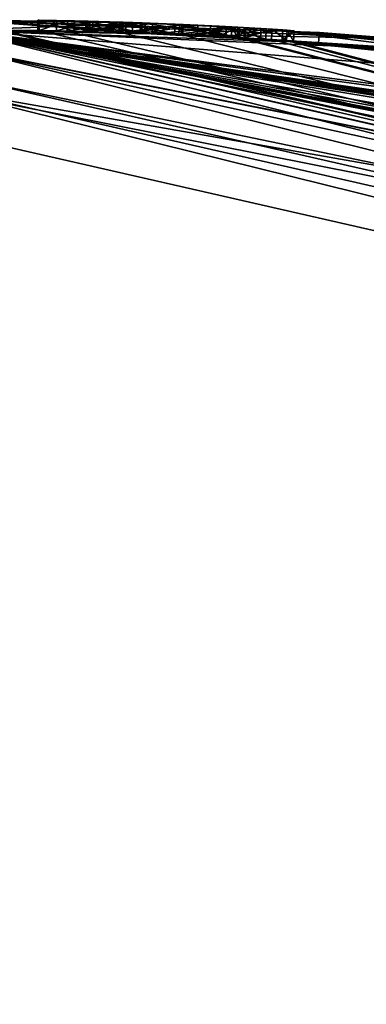
# Model space of a CAD drawing. Units: millimetres. Extents: x -24.4 to 47.4, y -29.5 to 37.2.
# Drawn here: x 0.3 to 2, y 19.8 to 24.6 of the extents above; entities that cross this region are included whole.
import ezdxf

# ---------------------------------------------------------------- set-up
doc = ezdxf.new("R2010")
doc.units = ezdxf.units.MM
doc.header["$LTSCALE"] = 65.185185
for name, color, linetype in [('1', 7, 'CONTINUOUS'), ('108', 7, 'CONTINUOUS'), ('110', 7, 'CONTINUOUS'), ('1128', 7, 'CONTINUOUS'), ('1130', 7, 'CONTINUOUS'), ('1132', 7, 'CONTINUOUS'), ('1134', 7, 'CONTINUOUS'), ('2', 7, 'CONTINUOUS'), ('29', 7, 'CONTINUOUS'), ('3', 7, 'CONTINUOUS'), ('32', 7, 'CONTINUOUS'), ('34', 7, 'CONTINUOUS'), ('35', 7, 'CONTINUOUS'), ('37', 7, 'CONTINUOUS'), ('38', 7, 'CONTINUOUS'), ('82', 7, 'CONTINUOUS'), ('83', 7, 'CONTINUOUS'), ('84', 7, 'CONTINUOUS'), ('85', 7, 'CONTINUOUS'), ('86', 7, 'CONTINUOUS'), ('87', 7, 'CONTINUOUS')]:
    doc.layers.add(name, color=color, linetype=linetype)

msp = doc.modelspace()

# ---------------------------------------------------------------- linework, layer by layer
at = {"layer": '1', "color": 254, "linetype": 'Continuous', "true_color": 0xe6e6e6}
for points in [[(7.5366, 23.312, 18.3931), (7.7847, 23.2303, 18.4304), (0, 24.5), (7.5366, 23.312, 18.3931)], [(7.7847, 23.2303, 18.4304), (8.3806, 23.0221, 18.4065), (0, 24.5), (7.7847, 23.2303, 18.4304)], [(7.3849, 23.3605, 18.4489), (7.5366, 23.312, 18.3931), (0, 24.5), (7.3849, 23.3605, 18.4489)], [(7.2079, 23.4157, 18.477), (7.3849, 23.3605, 18.4489), (0, 24.5), (7.2079, 23.4157, 18.477)], [(7.0773, 23.4555, 18.402), (7.2079, 23.4157, 18.477), (0, 24.5), (7.0773, 23.4555, 18.402)], [(6.981, 23.4844, 18.517), (7.0773, 23.4555, 18.402), (0, 24.5), (6.981, 23.4844, 18.517)], [(6.981, 23.4844, 19.852), (6.981, 23.4844, 18.517), (0, 24.5), (6.981, 23.4844, 19.852)], [(6.5228, 23.6157, 18.6297), (6.981, 23.4844, 19.852), (0, 24.5), (6.5228, 23.6157, 18.6297)], [(0.4677, 24.4955, 18.6358), (0.6191, 24.4922, 18.4685), (0, 24.5, 15.8058), (0.4677, 24.4955, 18.6358)], [(0, 24.5, 15.8058), (0.6191, 24.4922, 18.4685), (0.8723, 24.4845, 15.0383), (0, 24.5, 15.8058)], [(0.3764, 24.4971, 19.4005), (0.4677, 24.4955, 18.6358), (0, 24.5, 15.8058), (0.3764, 24.4971, 19.4005)], [(0.3764, 24.4971, 19.4005), (0, 24.5, 15.8058), (0.2022, 24.4992, 19.7708), (0.3764, 24.4971, 19.4005)], [(6.2649, 23.6855, 18.4207), (6.5228, 23.6157, 18.6297), (0, 24.5), (6.2649, 23.6855, 18.4207)], [(3.8746, 24.1917, 11.5112), (6.2649, 23.6855, 18.4207), (0, 24.5), (3.8746, 24.1917, 11.5112)], [(9.111, 22.7429, 17.637), (9.25, 22.6867, 17.776), (0, 24.5), (9.111, 22.7429, 17.637)], [(0, 24.5), (9.25, 22.6867, 17.776), (10.6302, 22.0737), (0, 24.5)], [(8.972, 22.7981, 17.776), (9.111, 22.7429, 17.637), (0, 24.5), (8.972, 22.7981, 17.776)], [(8.972, 22.7981, 18.544), (8.972, 22.7981, 17.776), (0, 24.5), (8.972, 22.7981, 18.544)], [(8.7069, 22.9007, 18.4013), (8.972, 22.7981, 18.544), (0, 24.5), (8.7069, 22.9007, 18.4013)], [(8.3806, 23.0221, 18.4065), (8.7069, 22.9007, 18.4013), (0, 24.5), (8.3806, 23.0221, 18.4065)], [(0.6089, 24.4924, 11.7614), (0.8354, 24.4858, 11.6233), (0, 24.5, 11.332), (0.6089, 24.4924, 11.7614)], [(0, 24.5, 11.332), (0.8354, 24.4858, 11.6233), (1.7348, 24.4385, 10.8407), (0, 24.5, 11.332)], [(0.611, 24.4924, 12.029), (0.6089, 24.4924, 11.7614), (0, 24.5, 11.332), (0.611, 24.4924, 12.029)], [(0.8939, 24.4837, 13.7078), (0.611, 24.4924, 12.029), (0, 24.5, 11.332), (0.8939, 24.4837, 13.7078)], [(0, 24.5, 15.157), (0.8939, 24.4837, 13.7078), (0, 24.5, 11.332), (0, 24.5, 15.157)], [(2.0986, 24.41, 10.3527), (3.8746, 24.1917, 11.5112), (0, 24.5), (2.0986, 24.41, 10.3527)], [(0, 24.5, 10.6832), (2.0986, 24.41, 10.3527), (0, 24.5), (0, 24.5, 10.6832)], [(0, 24.5, 193.7), (10.6302, 22.0737, 193.7), (0, 24.5, 19.97), (0, 24.5, 193.7)], [(0, 24.5, 19.97), (10.6302, 22.0737, 193.7), (0.1061, 24.4998, 19.9242), (0, 24.5, 19.97)], [(0.1061, 24.4998, 19.9242), (10.6302, 22.0737, 193.7), (0.1805, 24.4993, 19.8543), (0.1061, 24.4998, 19.9242)], [(0.1805, 24.4993, 19.8543), (10.6302, 22.0737, 193.7), (0.2022, 24.4992, 19.7708), (0.1805, 24.4993, 19.8543)], [(0.3834, 24.497, 19.6701), (0.3764, 24.4971, 19.4005), (0.2022, 24.4992, 19.7708), (0.3834, 24.497, 19.6701)], [(10.6302, 22.0737, 193.7), (0.3834, 24.497, 19.6701), (0.2022, 24.4992, 19.7708), (10.6302, 22.0737, 193.7)], [(0.5526, 24.4938, 19.1384), (0.4677, 24.4955, 18.6358), (0.3764, 24.4971, 19.4005), (0.5526, 24.4938, 19.1384)], [(0.5193, 24.4945, 19.8804), (0.3834, 24.497, 19.6701), (10.6302, 22.0737, 193.7), (0.5193, 24.4945, 19.8804)], [(0.6273, 24.492, 18.7268), (0.4677, 24.4955, 18.6358), (0.5526, 24.4938, 19.1384), (0.6273, 24.492, 18.7268)], [(0.7795, 24.4876, 19.9737), (0.5193, 24.4945, 19.8804), (10.6302, 22.0737, 193.7), (0.7795, 24.4876, 19.9737)], [(0.769, 24.4879, 19.0236), (0.6273, 24.492, 18.7268), (0.5526, 24.4938, 19.1384), (0.769, 24.4879, 19.0236)], [(0.6191, 24.4922, 18.4685), (0.93, 24.4823, 18.3966), (0.8723, 24.4845, 15.0383), (0.6191, 24.4922, 18.4685)], [(0.8802, 24.4842, 18.6338), (0.6273, 24.492, 18.7268), (0.769, 24.4879, 19.0236), (0.8802, 24.4842, 18.6338)], [(1.0381, 24.478, 18.968), (0.8802, 24.4842, 18.6338), (0.769, 24.4879, 19.0236), (1.0381, 24.478, 18.968)], [(1.0761, 24.4764, 19.9478), (0.7795, 24.4876, 19.9737), (10.6302, 22.0737, 193.7), (1.0761, 24.4764, 19.9478)], [(0.8354, 24.4858, 11.6233), (1.0777, 24.4763, 11.7575), (1.7348, 24.4385, 10.8407), (0.8354, 24.4858, 11.6233)], [(0.8723, 24.4845, 15.0383), (0.93, 24.4823, 18.3966), (1.209, 24.4702, 15.9315), (0.8723, 24.4845, 15.0383)], [(1.3789, 24.4612, 14.0068), (0.8723, 24.4845, 15.0383), (1.286, 24.4662, 15.7431), (1.3789, 24.4612, 14.0068)], [(1.286, 24.4662, 15.7431), (0.8723, 24.4845, 15.0383), (1.209, 24.4702, 15.9315), (1.286, 24.4662, 15.7431)], [(1.1484, 24.4731, 18.6374), (0.8802, 24.4842, 18.6338), (1.0381, 24.478, 18.968), (1.1484, 24.4731, 18.6374)], [(0.93, 24.4823, 18.3966), (1.3125, 24.4648, 18.4257), (1.209, 24.4702, 15.9315), (0.93, 24.4823, 18.3966)], [(1.342, 24.4632, 18.965), (1.1484, 24.4731, 18.6374), (1.0381, 24.478, 18.968), (1.342, 24.4632, 18.965)], [(1.348, 24.4629, 19.783), (1.0761, 24.4764, 19.9478), (1.3492, 24.4628, 19.8575), (1.348, 24.4629, 19.783)], [(1.3492, 24.4628, 19.8575), (1.0761, 24.4764, 19.9478), (10.6302, 22.0737, 193.7), (1.3492, 24.4628, 19.8575)], [(1.0777, 24.4763, 11.7575), (1.4536, 24.4568, 12.8603), (1.7348, 24.4385, 10.8407), (1.0777, 24.4763, 11.7575)], [(1.3129, 24.4648, 18.7599), (1.1484, 24.4731, 18.6374), (1.342, 24.4632, 18.965), (1.3129, 24.4648, 18.7599)], [(1.209, 24.4702, 15.9315), (1.3125, 24.4648, 18.4257), (1.2856, 24.4662, 16.1204), (1.209, 24.4702, 15.9315)], [(1.2856, 24.4662, 16.1204), (1.3125, 24.4648, 18.4257), (1.4788, 24.4553, 16.202), (1.2856, 24.4662, 16.1204)], [(1.4788, 24.4553, 15.662), (1.3789, 24.4612, 14.0068), (1.286, 24.4662, 15.7431), (1.4788, 24.4553, 15.662)], [(1.3125, 24.4648, 18.4257), (1.559, 24.4503, 18.6389), (1.4788, 24.4553, 16.202), (1.3125, 24.4648, 18.4257)], [(1.3748, 24.4614, 19.9191), (1.3492, 24.4628, 19.8575), (10.6302, 22.0737, 193.7), (1.3748, 24.4614, 19.9191)], [(1.5065, 24.4536, 19.9527), (1.3748, 24.4614, 19.9191), (10.6302, 22.0737, 193.7), (1.5065, 24.4536, 19.9527)], [(1.4536, 24.4568, 12.8603), (1.3789, 24.4612, 14.0068), (1.4788, 24.4553, 15.662), (1.4536, 24.4568, 12.8603)], [(1.7348, 24.4385, 10.8407), (1.4536, 24.4568, 12.8603), (1.4788, 24.4553, 15.662), (1.7348, 24.4385, 10.8407)], [(2.7561, 24.3445, 18.388), (3.1969, 24.2905, 18.5578), (1.4788, 24.4553, 16.202), (2.7561, 24.3445, 18.388)], [(1.4788, 24.4553, 16.202), (3.1969, 24.2905, 18.5578), (3.4653, 24.2537, 15.4354), (1.4788, 24.4553, 16.202)], [(2.278, 24.3939, 18.5815), (2.7561, 24.3445, 18.388), (1.4788, 24.4553, 16.202), (2.278, 24.3939, 18.5815)], [(2.2399, 24.3974, 18.477), (2.278, 24.3939, 18.5815), (1.4788, 24.4553, 16.202), (2.2399, 24.3974, 18.477)], [(2.1096, 24.409, 18.4019), (2.2399, 24.3974, 18.477), (1.4788, 24.4553, 16.202), (2.1096, 24.409, 18.4019)], [(2.013, 24.4172, 18.517), (2.1096, 24.409, 18.4019), (1.4788, 24.4553, 16.202), (2.013, 24.4172, 18.517)], [(2.013, 24.4172, 19.852), (2.013, 24.4172, 18.517), (1.4788, 24.4553, 16.202), (2.013, 24.4172, 19.852)], [(1.613, 24.4468, 18.95), (2.013, 24.4172, 19.852), (1.4788, 24.4553, 16.202), (1.613, 24.4468, 18.95)], [(1.559, 24.4503, 18.6389), (1.613, 24.4468, 18.95), (1.4788, 24.4553, 16.202), (1.559, 24.4503, 18.6389)], [(3.1555, 24.2959, 14.9857), (1.7348, 24.4385, 10.8407), (1.4788, 24.4553, 15.662), (3.1555, 24.2959, 14.9857)], [(1.5796, 24.449, 19.9255), (1.5065, 24.4536, 19.9527), (10.6302, 22.0737, 193.7), (1.5796, 24.449, 19.9255)], [(1.613, 24.4468, 19.852), (1.5796, 24.449, 19.9255), (10.6302, 22.0737, 193.7), (1.613, 24.4468, 19.852)], [(2.013, 24.4172, 19.852), (1.613, 24.4468, 18.95), (10.6302, 22.0737, 193.7), (2.013, 24.4172, 19.852)], [(1.613, 24.4468, 18.95), (1.613, 24.4468, 19.852), (10.6302, 22.0737, 193.7), (1.613, 24.4468, 18.95)], [(3.3194, 24.2741, 11.6777), (1.7348, 24.4385, 10.8407), (3.1555, 24.2959, 14.9857), (3.3194, 24.2741, 11.6777)]]:
    msp.add_3dface(points, dxfattribs=at)
at = {"layer": '108', "color": 18, "linetype": 'Continuous', "true_color": 0x000000}
for points in [[(0, 24.55, 15.8058), (0.8746, 24.5344, 15.0376), (0, 24.55, 15.157), (0, 24.55, 15.8058)], [(0.8746, 24.5344, 15.0376), (0.8957, 24.5337, 13.7079), (0, 24.55, 15.157), (0.8746, 24.5344, 15.0376)], [(2.1045, 24.4596, 10.3531), (0, 24.55, 10.6832), (1.7395, 24.4883, 10.8408), (2.1045, 24.4596, 10.3531)], [(0, 24.55, 10.6832), (0, 24.55, 11.332), (1.7395, 24.4883, 10.8408), (0, 24.55, 10.6832)], [(0.5543, 24.5437, 19.1379), (0.3773, 24.5471, 19.3997), (0.5202, 24.5445, 19.8803), (0.5543, 24.5437, 19.1379)], [(0.3773, 24.5471, 19.3997), (0.3841, 24.547, 19.6697), (0.5202, 24.5445, 19.8803), (0.3773, 24.5471, 19.3997)], [(0.6207, 24.5422, 18.4683), (0.4686, 24.5455, 18.6352), (0.6282, 24.542, 18.7269), (0.6207, 24.5422, 18.4683)], [(0.5543, 24.5437, 19.1379), (0.5202, 24.5445, 19.8803), (0.6429, 24.5416, 19.4995), (0.5543, 24.5437, 19.1379)], [(0.5202, 24.5445, 19.8803), (0.7809, 24.5376, 19.9737), (0.6429, 24.5416, 19.4995), (0.5202, 24.5445, 19.8803)], [(0.7712, 24.5379, 19.0234), (0.5543, 24.5437, 19.1379), (0.6429, 24.5416, 19.4995), (0.7712, 24.5379, 19.0234)], [(0.6122, 24.5424, 12.029), (0.837, 24.5357, 11.6233), (0.61, 24.5424, 11.7615), (0.6122, 24.5424, 12.029)], [(0.6122, 24.5424, 12.029), (0.8957, 24.5337, 13.7079), (0.837, 24.5357, 11.6233), (0.6122, 24.5424, 12.029)], [(0.9318, 24.5323, 18.3966), (0.6207, 24.5422, 18.4683), (0.8818, 24.5342, 18.6338), (0.9318, 24.5323, 18.3966)], [(0.6207, 24.5422, 18.4683), (0.6282, 24.542, 18.7269), (0.8818, 24.5342, 18.6338), (0.6207, 24.5422, 18.4683)], [(0.7712, 24.5379, 19.0234), (0.6429, 24.5416, 19.4995), (0.8032, 24.5369, 19.2548), (0.7712, 24.5379, 19.0234)], [(0.7809, 24.5376, 19.9737), (0.7904, 24.5373, 19.7337), (0.6429, 24.5416, 19.4995), (0.7809, 24.5376, 19.9737)], [(1.0406, 24.5279, 18.9679), (0.7712, 24.5379, 19.0234), (0.8032, 24.5369, 19.2548), (1.0406, 24.5279, 18.9679)], [(0.7809, 24.5376, 19.9737), (1.0781, 24.5263, 19.9479), (0.7904, 24.5373, 19.7337), (0.7809, 24.5376, 19.9737)], [(1.0781, 24.5263, 19.9479), (1.0614, 24.527, 19.7351), (0.7904, 24.5373, 19.7337), (1.0781, 24.5263, 19.9479)], [(1.0406, 24.5279, 18.9679), (0.8032, 24.5369, 19.2548), (1.0719, 24.5266, 19.1779), (1.0406, 24.5279, 18.9679)], [(0.8957, 24.5337, 13.7079), (1.0799, 24.5262, 11.7575), (0.837, 24.5357, 11.6233), (0.8957, 24.5337, 13.7079)], [(0.8746, 24.5344, 15.0376), (1.3819, 24.5111, 14.0061), (0.8957, 24.5337, 13.7079), (0.8746, 24.5344, 15.0376)], [(0.9318, 24.5323, 18.3966), (0.8818, 24.5342, 18.6338), (1.1505, 24.523, 18.6374), (0.9318, 24.5323, 18.3966)], [(1.3819, 24.5111, 14.0061), (1.0799, 24.5262, 11.7575), (0.8957, 24.5337, 13.7079), (1.3819, 24.5111, 14.0061)], [(1.3148, 24.5148, 18.4255), (0.9318, 24.5323, 18.3966), (1.1505, 24.523, 18.6374), (1.3148, 24.5148, 18.4255)], [(1.3447, 24.5131, 18.965), (1.0406, 24.5279, 18.9679), (1.3447, 24.5131, 19.175), (1.3447, 24.5131, 18.965)], [(1.3447, 24.5131, 19.175), (1.0406, 24.5279, 18.9679), (1.0719, 24.5266, 19.1779), (1.3447, 24.5131, 19.175)], [(1.0781, 24.5263, 19.9479), (1.2535, 24.518, 19.644), (1.0614, 24.527, 19.7351), (1.0781, 24.5263, 19.9479)], [(1.0781, 24.5263, 19.9479), (1.3508, 24.5128, 19.783), (1.2535, 24.518, 19.644), (1.0781, 24.5263, 19.9479)], [(1.3819, 24.5111, 14.0061), (1.4566, 24.5068, 12.8601), (1.0799, 24.5262, 11.7575), (1.3819, 24.5111, 14.0061)], [(1.3148, 24.5148, 18.4255), (1.1505, 24.523, 18.6374), (1.3155, 24.5147, 18.7597), (1.3148, 24.5148, 18.4255)], [(1.2885, 24.5162, 15.7432), (1.2115, 24.5201, 15.9315), (1.2881, 24.5162, 16.1203), (1.2885, 24.5162, 15.7432)], [(1.3508, 24.5128, 19.783), (1.3447, 24.5131, 19.508), (1.2535, 24.518, 19.644), (1.3508, 24.5128, 19.783)], [(1.4818, 24.5052, 16.202), (1.2885, 24.5162, 15.7432), (1.2881, 24.5162, 16.1203), (1.4818, 24.5052, 16.202)], [(1.4818, 24.5052, 16.202), (1.4818, 24.5052, 15.662), (1.2885, 24.5162, 15.7432), (1.4818, 24.5052, 16.202)], [(1.3447, 24.5131, 18.965), (1.5096, 24.5035, 19.9527), (1.3148, 24.5148, 18.4255), (1.3447, 24.5131, 18.965)], [(1.5096, 24.5035, 19.9527), (1.5621, 24.5003, 18.6386), (1.3148, 24.5148, 18.4255), (1.5096, 24.5035, 19.9527)], [(1.3447, 24.5131, 18.965), (1.3148, 24.5148, 18.4255), (1.3155, 24.5147, 18.7597), (1.3447, 24.5131, 18.965)], [(1.3508, 24.5128, 19.783), (1.3519, 24.5127, 19.8575), (1.3447, 24.5131, 18.965), (1.3508, 24.5128, 19.783)], [(1.3508, 24.5128, 19.783), (1.3447, 24.5131, 18.965), (1.3447, 24.5131, 19.175), (1.3508, 24.5128, 19.783)], [(1.3508, 24.5128, 19.783), (1.3447, 24.5131, 19.175), (1.3447, 24.5131, 19.508), (1.3508, 24.5128, 19.783)], [(1.3519, 24.5127, 19.8575), (1.3775, 24.5113, 19.919), (1.3447, 24.5131, 18.965), (1.3519, 24.5127, 19.8575)], [(1.3775, 24.5113, 19.919), (1.5096, 24.5035, 19.9527), (1.3447, 24.5131, 18.965), (1.3775, 24.5113, 19.919)], [(1.4818, 24.5052, 16.202), (3.4732, 24.3031, 15.4346), (1.4818, 24.5052, 15.662), (1.4818, 24.5052, 16.202)], [(1.4818, 24.5052, 15.662), (3.4732, 24.3031, 15.4346), (3.1626, 24.3454, 14.985), (1.4818, 24.5052, 15.662)], [(1.5096, 24.5035, 19.9527), (1.5829, 24.4989, 19.9255), (1.5621, 24.5003, 18.6386), (1.5096, 24.5035, 19.9527)], [(1.6163, 24.4967, 19.852), (1.6163, 24.4967, 18.95), (1.5621, 24.5003, 18.6386), (1.6163, 24.4967, 19.852)], [(1.5829, 24.4989, 19.9255), (1.6163, 24.4967, 19.852), (1.5621, 24.5003, 18.6386), (1.5829, 24.4989, 19.9255)], [(2.1045, 24.4596, 10.3531), (1.7395, 24.4883, 10.8408), (3.3274, 24.3235, 11.6791), (2.1045, 24.4596, 10.3531)]]:
    msp.add_3dface(points, dxfattribs=at)
at = {"layer": '110', "color": 254, "linetype": 'Continuous', "true_color": 0xe6e6e6}
for points in [[(0, 24.5), (10.6302, 22.0737), (0, -24.5), (0, 24.5)], [(10.6302, 22.0737), (10.6302, -22.0737), (0, -24.5), (10.6302, 22.0737)]]:
    msp.add_3dface(points, dxfattribs=at)
at = {"layer": '1128', "color": 254, "linetype": 'Continuous', "true_color": 0xe6e6e6}
for points in [[(0, 24.272, 220.1273), (10.5312, 21.8683, 220.1273), (0, 24.4974, 194.3026), (0, 24.272, 220.1273)], [(0, 24.4974, 194.3026), (10.5312, 21.8683, 220.1273), (10.629, 22.0714, 194.3026), (0, 24.4974, 194.3026)]]:
    msp.add_3dface(points, dxfattribs=at)
at = {"layer": '1130', "color": 254, "linetype": 'Continuous', "true_color": 0xe6e6e6}
for points in [[(0, 23.9864, 220.4243), (0, 13.9111, 220.8064), (0.5563, 2.4066, 221.0139), (0, 23.9864, 220.4243)], [(10.4073, 21.611, 220.4243), (0, 23.9864, 220.4243), (0.5563, 2.4066, 221.0139), (10.4073, 21.611, 220.4243)], [(0.8143, 1.2117, 221.0179), (10.4073, 21.611, 220.4243), (0.5563, 2.4066, 221.0139), (0.8143, 1.2117, 221.0179)], [(10.4073, 21.611, 220.4243), (0.8143, 1.2117, 221.0179), (5.1498, 5.1998, 220.9464), (10.4073, 21.611, 220.4243)]]:
    msp.add_3dface(points, dxfattribs=at)
at = {"layer": '1132', "color": 254, "linetype": 'Continuous', "true_color": 0xe6e6e6}
for points in [[(10.5312, 21.8683, 220.1273), (0, 24.272, 220.1273), (9.2564, 22.347, 220.3326), (10.5312, 21.8683, 220.1273)], [(9.2564, 22.347, 220.3326), (0, 24.272, 220.1273), (0, 24.1883, 220.3326), (9.2564, 22.347, 220.3326)], [(0, 23.9864, 220.4243), (10.4073, 21.611, 220.4243), (0, 24.1883, 220.3326), (0, 23.9864, 220.4243)], [(10.4073, 21.611, 220.4243), (9.2564, 22.347, 220.3326), (0, 24.1883, 220.3326), (10.4073, 21.611, 220.4243)]]:
    msp.add_3dface(points, dxfattribs=at)
at = {"layer": '1134', "color": 254, "linetype": 'Continuous', "true_color": 0xe6e6e6}
for points in [[(0, 24.4974, 194.3026), (10.629, 22.0714, 194.3026), (0, 24.4109, 194.0893), (0, 24.4974, 194.3026)], [(9.3416, 22.5527, 194.0893), (0, 24.1987, 194), (0, 24.4109, 194.0893), (9.3416, 22.5527, 194.0893)], [(10.629, 22.0714, 194.3026), (9.3416, 22.5527, 194.0893), (0, 24.4109, 194.0893), (10.629, 22.0714, 194.3026)], [(10.4994, 21.8023, 194), (0, 24.1987, 194), (9.3416, 22.5527, 194.0893), (10.4994, 21.8023, 194)]]:
    msp.add_3dface(points, dxfattribs=at)
at = {"layer": '2', "color": 254, "linetype": 'Continuous', "true_color": 0xe6e6e6}
for points in [[(0.6416, 24.4916, 19.4985), (0.7878, 24.4873, 19.7333), (0.8021, 24.4869, 19.2545), (0.6416, 24.4916, 19.4985)], [(0.7878, 24.4873, 19.7333), (1.0587, 24.4771, 19.7352), (0.8021, 24.4869, 19.2545), (0.7878, 24.4873, 19.7333)], [(0.8021, 24.4869, 19.2545), (1.0587, 24.4771, 19.7352), (1.07, 24.4766, 19.1779), (0.8021, 24.4869, 19.2545)], [(1.0587, 24.4771, 19.7352), (1.2508, 24.4681, 19.6441), (1.07, 24.4766, 19.1779), (1.0587, 24.4771, 19.7352)], [(1.2508, 24.4681, 19.6441), (1.342, 24.4632, 19.508), (1.07, 24.4766, 19.1779), (1.2508, 24.4681, 19.6441)], [(1.07, 24.4766, 19.1779), (1.342, 24.4632, 19.508), (1.342, 24.4632, 19.175), (1.07, 24.4766, 19.1779)]]:
    msp.add_3dface(points, dxfattribs=at)
at = {"layer": '29', "color": 254, "linetype": 'Continuous', "true_color": 0xe6e6e6}
for points in [[(0, 24.5, 15.8058), (0.8723, 24.4845, 15.0383), (0, 24.55, 15.8058), (0, 24.5, 15.8058)], [(0, 24.55, 15.8058), (0.8723, 24.4845, 15.0383), (0.8746, 24.5344, 15.0376), (0, 24.55, 15.8058)], [(0.8723, 24.4845, 15.0383), (1.3789, 24.4612, 14.0068), (0.8746, 24.5344, 15.0376), (0.8723, 24.4845, 15.0383)], [(0.8746, 24.5344, 15.0376), (1.3789, 24.4612, 14.0068), (1.3819, 24.5111, 14.0061), (0.8746, 24.5344, 15.0376)], [(1.4566, 24.5068, 12.8601), (1.0777, 24.4763, 11.7575), (1.0799, 24.5262, 11.7575), (1.4566, 24.5068, 12.8601)], [(1.4536, 24.4568, 12.8603), (1.0777, 24.4763, 11.7575), (1.4566, 24.5068, 12.8601), (1.4536, 24.4568, 12.8603)], [(1.3789, 24.4612, 14.0068), (1.4536, 24.4568, 12.8603), (1.3819, 24.5111, 14.0061), (1.3789, 24.4612, 14.0068)], [(1.3819, 24.5111, 14.0061), (1.4536, 24.4568, 12.8603), (1.4566, 24.5068, 12.8601), (1.3819, 24.5111, 14.0061)]]:
    msp.add_3dface(points, dxfattribs=at)
at = {"layer": '3', "color": 254, "linetype": 'Continuous', "true_color": 0xe6e6e6}
for points in [[(10.6302, 22.0737, 193.7), (0, 24.5, 193.7), (9.3419, 22.5534, 193.9126), (10.6302, 22.0737, 193.7)], [(0, 24.5, 193.7), (0, 24.4117, 193.9126), (9.3419, 22.5534, 193.9126), (0, 24.5, 193.7)], [(0, 24.4117, 193.9126), (0, 24.1987, 194), (10.4994, 21.8023, 194), (0, 24.4117, 193.9126)], [(9.3419, 22.5534, 193.9126), (0, 24.4117, 193.9126), (10.4994, 21.8023, 194), (9.3419, 22.5534, 193.9126)]]:
    msp.add_3dface(points, dxfattribs=at)
at = {"layer": '32', "color": 254, "linetype": 'Continuous', "true_color": 0xe6e6e6}
for points in [[(0.8957, 24.5337, 13.7079), (0, 24.5, 15.157), (0, 24.55, 15.157), (0.8957, 24.5337, 13.7079)], [(0.611, 24.4924, 12.029), (0.8939, 24.4837, 13.7078), (0.6122, 24.5424, 12.029), (0.611, 24.4924, 12.029)], [(0.6122, 24.5424, 12.029), (0.8939, 24.4837, 13.7078), (0.8957, 24.5337, 13.7079), (0.6122, 24.5424, 12.029)], [(0.8939, 24.4837, 13.7078), (0, 24.5, 15.157), (0.8957, 24.5337, 13.7079), (0.8939, 24.4837, 13.7078)]]:
    msp.add_3dface(points, dxfattribs=at)
at = {"layer": '34', "color": 254, "linetype": 'Continuous', "true_color": 0xe6e6e6}
for points in [[(0.6089, 24.4924, 11.7614), (0.611, 24.4924, 12.029), (0.61, 24.5424, 11.7615), (0.6089, 24.4924, 11.7614)], [(0.837, 24.5357, 11.6233), (0.6089, 24.4924, 11.7614), (0.61, 24.5424, 11.7615), (0.837, 24.5357, 11.6233)], [(0.611, 24.4924, 12.029), (0.6122, 24.5424, 12.029), (0.61, 24.5424, 11.7615), (0.611, 24.4924, 12.029)], [(0.8354, 24.4858, 11.6233), (0.6089, 24.4924, 11.7614), (0.837, 24.5357, 11.6233), (0.8354, 24.4858, 11.6233)], [(1.0799, 24.5262, 11.7575), (0.8354, 24.4858, 11.6233), (0.837, 24.5357, 11.6233), (1.0799, 24.5262, 11.7575)], [(1.0777, 24.4763, 11.7575), (0.8354, 24.4858, 11.6233), (1.0799, 24.5262, 11.7575), (1.0777, 24.4763, 11.7575)]]:
    msp.add_3dface(points, dxfattribs=at)
at = {"layer": '35', "color": 254, "linetype": 'Continuous', "true_color": 0xe6e6e6}
for points in [[(0, 24.55, 10.6832), (2.1045, 24.4596, 10.3531), (0, 24.5, 10.6832), (0, 24.55, 10.6832)], [(2.0986, 24.41, 10.3527), (0, 24.5, 10.6832), (2.1045, 24.4596, 10.3531), (2.0986, 24.41, 10.3527)], [(1.4788, 24.4553, 16.202), (3.4653, 24.2537, 15.4354), (1.4818, 24.5052, 16.202), (1.4788, 24.4553, 16.202)], [(1.4818, 24.5052, 16.202), (3.4653, 24.2537, 15.4354), (3.4732, 24.3031, 15.4346), (1.4818, 24.5052, 16.202)]]:
    msp.add_3dface(points, dxfattribs=at)
at = {"layer": '37', "color": 254, "linetype": 'Continuous', "true_color": 0xe6e6e6}
for points in [[(1.2885, 24.5162, 15.7432), (1.209, 24.4702, 15.9315), (1.2115, 24.5201, 15.9315), (1.2885, 24.5162, 15.7432)], [(1.2115, 24.5201, 15.9315), (1.209, 24.4702, 15.9315), (1.2881, 24.5162, 16.1203), (1.2115, 24.5201, 15.9315)], [(1.286, 24.4662, 15.7431), (1.209, 24.4702, 15.9315), (1.2885, 24.5162, 15.7432), (1.286, 24.4662, 15.7431)], [(1.209, 24.4702, 15.9315), (1.2856, 24.4662, 16.1204), (1.2881, 24.5162, 16.1203), (1.209, 24.4702, 15.9315)], [(1.2856, 24.4662, 16.1204), (1.4788, 24.4553, 16.202), (1.2881, 24.5162, 16.1203), (1.2856, 24.4662, 16.1204)], [(1.4818, 24.5052, 15.662), (1.286, 24.4662, 15.7431), (1.2885, 24.5162, 15.7432), (1.4818, 24.5052, 15.662)], [(1.4788, 24.4553, 15.662), (1.286, 24.4662, 15.7431), (1.4818, 24.5052, 15.662), (1.4788, 24.4553, 15.662)], [(1.4788, 24.4553, 16.202), (1.4818, 24.5052, 16.202), (1.2881, 24.5162, 16.1203), (1.4788, 24.4553, 16.202)]]:
    msp.add_3dface(points, dxfattribs=at)
at = {"layer": '38', "color": 254, "linetype": 'Continuous', "true_color": 0xe6e6e6}
for points in [[(0, 24.5, 11.332), (1.7348, 24.4385, 10.8407), (0, 24.55, 11.332), (0, 24.5, 11.332)], [(0, 24.55, 11.332), (1.7348, 24.4385, 10.8407), (1.7395, 24.4883, 10.8408), (0, 24.55, 11.332)], [(1.4788, 24.4553, 15.662), (1.4818, 24.5052, 15.662), (3.1626, 24.3454, 14.985), (1.4788, 24.4553, 15.662)], [(3.1555, 24.2959, 14.9857), (1.4788, 24.4553, 15.662), (3.1626, 24.3454, 14.985), (3.1555, 24.2959, 14.9857)], [(1.7348, 24.4385, 10.8407), (3.3194, 24.2741, 11.6777), (1.7395, 24.4883, 10.8408), (1.7348, 24.4385, 10.8407)], [(1.7395, 24.4883, 10.8408), (3.3194, 24.2741, 11.6777), (3.3274, 24.3235, 11.6791), (1.7395, 24.4883, 10.8408)]]:
    msp.add_3dface(points, dxfattribs=at)
at = {"layer": '82', "color": 254, "linetype": 'Continuous', "true_color": 0xe6e6e6}
for points in [[(1.613, 24.4468, 19.852), (1.613, 24.4468, 18.95), (1.6163, 24.4967, 19.852), (1.613, 24.4468, 19.852)], [(1.6163, 24.4967, 19.852), (1.613, 24.4468, 18.95), (1.6163, 24.4967, 18.95), (1.6163, 24.4967, 19.852)]]:
    msp.add_3dface(points, dxfattribs=at)
at = {"layer": '83', "color": 254, "linetype": 'Continuous', "true_color": 0xe6e6e6}
for points in [[(1.348, 24.4629, 19.783), (1.3492, 24.4628, 19.8575), (1.3508, 24.5128, 19.783), (1.348, 24.4629, 19.783)], [(1.3508, 24.5128, 19.783), (1.3492, 24.4628, 19.8575), (1.3519, 24.5127, 19.8575), (1.3508, 24.5128, 19.783)], [(1.3519, 24.5127, 19.8575), (1.3492, 24.4628, 19.8575), (1.3775, 24.5113, 19.919), (1.3519, 24.5127, 19.8575)], [(1.3492, 24.4628, 19.8575), (1.3748, 24.4614, 19.9191), (1.3775, 24.5113, 19.919), (1.3492, 24.4628, 19.8575)], [(1.3775, 24.5113, 19.919), (1.3748, 24.4614, 19.9191), (1.5096, 24.5035, 19.9527), (1.3775, 24.5113, 19.919)], [(1.3748, 24.4614, 19.9191), (1.5065, 24.4536, 19.9527), (1.5096, 24.5035, 19.9527), (1.3748, 24.4614, 19.9191)], [(1.5065, 24.4536, 19.9527), (1.5796, 24.449, 19.9255), (1.5096, 24.5035, 19.9527), (1.5065, 24.4536, 19.9527)], [(1.5096, 24.5035, 19.9527), (1.5796, 24.449, 19.9255), (1.5829, 24.4989, 19.9255), (1.5096, 24.5035, 19.9527)], [(1.5796, 24.449, 19.9255), (1.613, 24.4468, 19.852), (1.5829, 24.4989, 19.9255), (1.5796, 24.449, 19.9255)], [(1.613, 24.4468, 19.852), (1.6163, 24.4967, 19.852), (1.5829, 24.4989, 19.9255), (1.613, 24.4468, 19.852)]]:
    msp.add_3dface(points, dxfattribs=at)
at = {"layer": '84', "color": 254, "linetype": 'Continuous', "true_color": 0xe6e6e6}
for points in [[(0.5526, 24.4938, 19.1384), (0.3764, 24.4971, 19.4005), (0.3773, 24.5471, 19.3997), (0.5526, 24.4938, 19.1384)], [(0.3773, 24.5471, 19.3997), (0.3764, 24.4971, 19.4005), (0.3841, 24.547, 19.6697), (0.3773, 24.5471, 19.3997)], [(0.3764, 24.4971, 19.4005), (0.3834, 24.497, 19.6701), (0.3841, 24.547, 19.6697), (0.3764, 24.4971, 19.4005)], [(0.5543, 24.5437, 19.1379), (0.5526, 24.4938, 19.1384), (0.3773, 24.5471, 19.3997), (0.5543, 24.5437, 19.1379)], [(0.3841, 24.547, 19.6697), (0.3834, 24.497, 19.6701), (0.5202, 24.5445, 19.8803), (0.3841, 24.547, 19.6697)], [(0.3834, 24.497, 19.6701), (0.5193, 24.4945, 19.8804), (0.5202, 24.5445, 19.8803), (0.3834, 24.497, 19.6701)], [(0.5202, 24.5445, 19.8803), (0.5193, 24.4945, 19.8804), (0.7809, 24.5376, 19.9737), (0.5202, 24.5445, 19.8803)], [(0.5193, 24.4945, 19.8804), (0.7795, 24.4876, 19.9737), (0.7809, 24.5376, 19.9737), (0.5193, 24.4945, 19.8804)], [(0.769, 24.4879, 19.0236), (0.5526, 24.4938, 19.1384), (0.5543, 24.5437, 19.1379), (0.769, 24.4879, 19.0236)], [(0.7712, 24.5379, 19.0234), (0.769, 24.4879, 19.0236), (0.5543, 24.5437, 19.1379), (0.7712, 24.5379, 19.0234)], [(1.0381, 24.478, 18.968), (0.769, 24.4879, 19.0236), (0.7712, 24.5379, 19.0234), (1.0381, 24.478, 18.968)], [(1.0406, 24.5279, 18.9679), (1.0381, 24.478, 18.968), (0.7712, 24.5379, 19.0234), (1.0406, 24.5279, 18.9679)], [(0.7809, 24.5376, 19.9737), (0.7795, 24.4876, 19.9737), (1.0781, 24.5263, 19.9479), (0.7809, 24.5376, 19.9737)], [(0.7795, 24.4876, 19.9737), (1.0761, 24.4764, 19.9478), (1.0781, 24.5263, 19.9479), (0.7795, 24.4876, 19.9737)], [(1.3447, 24.5131, 18.965), (1.0381, 24.478, 18.968), (1.0406, 24.5279, 18.9679), (1.3447, 24.5131, 18.965)], [(1.342, 24.4632, 18.965), (1.0381, 24.478, 18.968), (1.3447, 24.5131, 18.965), (1.342, 24.4632, 18.965)], [(1.0761, 24.4764, 19.9478), (1.348, 24.4629, 19.783), (1.0781, 24.5263, 19.9479), (1.0761, 24.4764, 19.9478)], [(1.348, 24.4629, 19.783), (1.3508, 24.5128, 19.783), (1.0781, 24.5263, 19.9479), (1.348, 24.4629, 19.783)]]:
    msp.add_3dface(points, dxfattribs=at)
at = {"layer": '85', "color": 254, "linetype": 'Continuous', "true_color": 0xe6e6e6}
for points in [[(0.6191, 24.4922, 18.4685), (0.4677, 24.4955, 18.6358), (0.4686, 24.5455, 18.6352), (0.6191, 24.4922, 18.4685)], [(0.4686, 24.5455, 18.6352), (0.4677, 24.4955, 18.6358), (0.6282, 24.542, 18.7269), (0.4686, 24.5455, 18.6352)], [(0.4677, 24.4955, 18.6358), (0.6273, 24.492, 18.7268), (0.6282, 24.542, 18.7269), (0.4677, 24.4955, 18.6358)], [(0.6207, 24.5422, 18.4683), (0.6191, 24.4922, 18.4685), (0.4686, 24.5455, 18.6352), (0.6207, 24.5422, 18.4683)], [(0.9318, 24.5323, 18.3966), (0.6191, 24.4922, 18.4685), (0.6207, 24.5422, 18.4683), (0.9318, 24.5323, 18.3966)], [(0.6282, 24.542, 18.7269), (0.6273, 24.492, 18.7268), (0.8818, 24.5342, 18.6338), (0.6282, 24.542, 18.7269)], [(0.93, 24.4823, 18.3966), (0.6191, 24.4922, 18.4685), (0.9318, 24.5323, 18.3966), (0.93, 24.4823, 18.3966)], [(0.6273, 24.492, 18.7268), (0.8802, 24.4842, 18.6338), (0.8818, 24.5342, 18.6338), (0.6273, 24.492, 18.7268)], [(0.8818, 24.5342, 18.6338), (0.8802, 24.4842, 18.6338), (1.1505, 24.523, 18.6374), (0.8818, 24.5342, 18.6338)], [(0.8802, 24.4842, 18.6338), (1.1484, 24.4731, 18.6374), (1.1505, 24.523, 18.6374), (0.8802, 24.4842, 18.6338)], [(1.3148, 24.5148, 18.4255), (0.93, 24.4823, 18.3966), (0.9318, 24.5323, 18.3966), (1.3148, 24.5148, 18.4255)], [(1.3125, 24.4648, 18.4257), (0.93, 24.4823, 18.3966), (1.3148, 24.5148, 18.4255), (1.3125, 24.4648, 18.4257)], [(1.1505, 24.523, 18.6374), (1.1484, 24.4731, 18.6374), (1.3155, 24.5147, 18.7597), (1.1505, 24.523, 18.6374)], [(1.1484, 24.4731, 18.6374), (1.3129, 24.4648, 18.7599), (1.3155, 24.5147, 18.7597), (1.1484, 24.4731, 18.6374)], [(1.5621, 24.5003, 18.6386), (1.3125, 24.4648, 18.4257), (1.3148, 24.5148, 18.4255), (1.5621, 24.5003, 18.6386)], [(1.559, 24.4503, 18.6389), (1.3125, 24.4648, 18.4257), (1.5621, 24.5003, 18.6386), (1.559, 24.4503, 18.6389)], [(1.3129, 24.4648, 18.7599), (1.342, 24.4632, 18.965), (1.3155, 24.5147, 18.7597), (1.3129, 24.4648, 18.7599)], [(1.342, 24.4632, 18.965), (1.3447, 24.5131, 18.965), (1.3155, 24.5147, 18.7597), (1.342, 24.4632, 18.965)], [(1.6163, 24.4967, 18.95), (1.559, 24.4503, 18.6389), (1.5621, 24.5003, 18.6386), (1.6163, 24.4967, 18.95)], [(1.613, 24.4468, 18.95), (1.559, 24.4503, 18.6389), (1.6163, 24.4967, 18.95), (1.613, 24.4468, 18.95)]]:
    msp.add_3dface(points, dxfattribs=at)
at = {"layer": '86', "color": 254, "linetype": 'Continuous', "true_color": 0xe6e6e6}
for points in [[(1.342, 24.4632, 19.175), (1.342, 24.4632, 19.508), (1.3447, 24.5131, 19.175), (1.342, 24.4632, 19.175)], [(1.3447, 24.5131, 19.175), (1.342, 24.4632, 19.508), (1.3447, 24.5131, 19.508), (1.3447, 24.5131, 19.175)]]:
    msp.add_3dface(points, dxfattribs=at)
at = {"layer": '87', "color": 254, "linetype": 'Continuous', "true_color": 0xe6e6e6}
for points in [[(0.7878, 24.4873, 19.7333), (0.6416, 24.4916, 19.4985), (0.6429, 24.5416, 19.4995), (0.7878, 24.4873, 19.7333)], [(0.6429, 24.5416, 19.4995), (0.6416, 24.4916, 19.4985), (0.8032, 24.5369, 19.2548), (0.6429, 24.5416, 19.4995)], [(0.6416, 24.4916, 19.4985), (0.8021, 24.4869, 19.2545), (0.8032, 24.5369, 19.2548), (0.6416, 24.4916, 19.4985)], [(0.7904, 24.5373, 19.7337), (0.7878, 24.4873, 19.7333), (0.6429, 24.5416, 19.4995), (0.7904, 24.5373, 19.7337)], [(1.0587, 24.4771, 19.7352), (0.7878, 24.4873, 19.7333), (0.7904, 24.5373, 19.7337), (1.0587, 24.4771, 19.7352)], [(1.0614, 24.527, 19.7351), (1.0587, 24.4771, 19.7352), (0.7904, 24.5373, 19.7337), (1.0614, 24.527, 19.7351)], [(0.8032, 24.5369, 19.2548), (0.8021, 24.4869, 19.2545), (1.0719, 24.5266, 19.1779), (0.8032, 24.5369, 19.2548)], [(0.8021, 24.4869, 19.2545), (1.07, 24.4766, 19.1779), (1.0719, 24.5266, 19.1779), (0.8021, 24.4869, 19.2545)], [(1.2508, 24.4681, 19.6441), (1.0587, 24.4771, 19.7352), (1.0614, 24.527, 19.7351), (1.2508, 24.4681, 19.6441)], [(1.2535, 24.518, 19.644), (1.2508, 24.4681, 19.6441), (1.0614, 24.527, 19.7351), (1.2535, 24.518, 19.644)], [(1.07, 24.4766, 19.1779), (1.342, 24.4632, 19.175), (1.0719, 24.5266, 19.1779), (1.07, 24.4766, 19.1779)], [(1.342, 24.4632, 19.175), (1.3447, 24.5131, 19.175), (1.0719, 24.5266, 19.1779), (1.342, 24.4632, 19.175)], [(1.3447, 24.5131, 19.508), (1.2508, 24.4681, 19.6441), (1.2535, 24.518, 19.644), (1.3447, 24.5131, 19.508)], [(1.342, 24.4632, 19.508), (1.2508, 24.4681, 19.6441), (1.3447, 24.5131, 19.508), (1.342, 24.4632, 19.508)]]:
    msp.add_3dface(points, dxfattribs=at)

doc.saveas('drawing.dxf')
